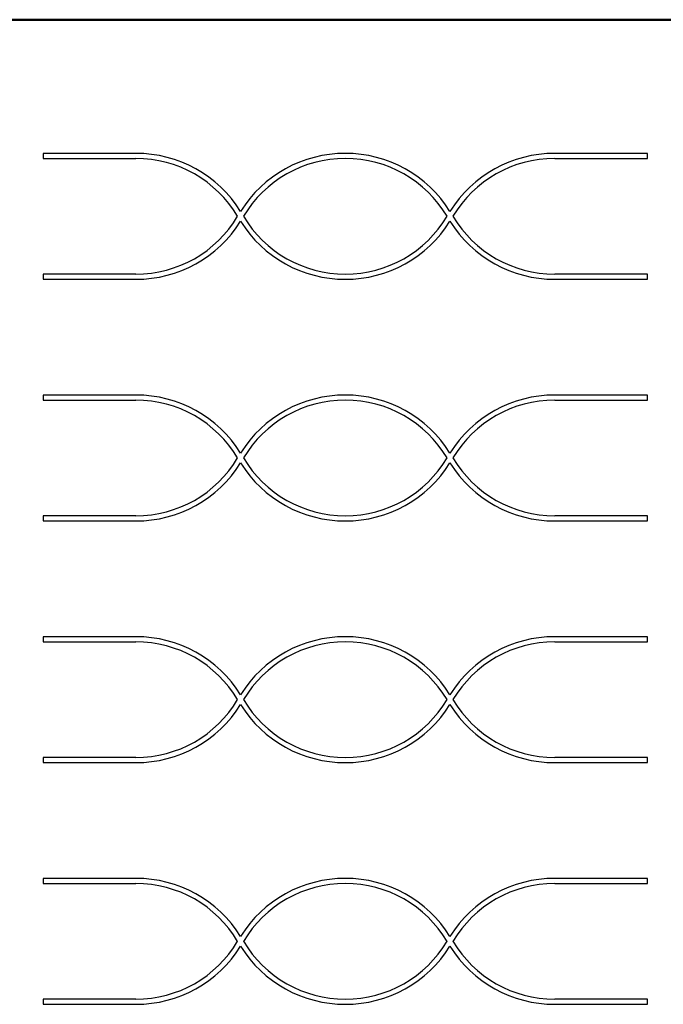
# Model space of a CAD drawing. Units: millimetres. Extents: x 6 to 857, y 6 to 553.
# Drawn here: x 169 to 228, y 159 to 249 of the extents above; entities that cross this region are included whole.
import ezdxf

# ---------------------------------------------------------------- set-up
doc = ezdxf.new("R2010")
doc.units = ezdxf.units.MM
doc.header["$LTSCALE"] = 2
doc.layers.add('PINOUT_BOX', color=7, linetype='Continuous', lineweight=50)

msp = doc.modelspace()

# ---------------------------------------------------------------- linework, layer by layer
at = {"color": 7, "linetype": 'Continuous', "lineweight": 25}
for p, q in [((171.307, 236.6), (171.307, 236.131)), ((179.814, 236.6), (171.307, 236.6)), ((226.692, 236.6), (218.185, 236.6)), ((226.692, 236.131), (226.692, 236.6)), ((171.307, 236.131), (179.814, 236.131)), ((218.185, 236.131), (226.692, 236.131)), ((171.307, 225.523), (171.307, 225.054)), ((179.814, 225.523), (171.307, 225.523)), ((171.307, 225.054), (179.814, 225.054)), ((226.692, 225.523), (218.185, 225.523)), ((218.185, 225.054), (226.692, 225.054)), ((226.692, 225.054), (226.692, 225.523)), ((171.307, 214.446), (171.307, 213.977)), ((179.814, 214.446), (171.307, 214.446)), ((171.307, 213.977), (179.814, 213.977)), ((226.692, 214.446), (218.185, 214.446)), ((218.185, 213.977), (226.692, 213.977)), ((226.692, 213.977), (226.692, 214.446)), ((171.307, 203.369), (171.307, 202.9)), ((179.814, 203.369), (171.307, 203.369)), ((226.692, 203.369), (218.185, 203.369)), ((226.692, 202.9), (226.692, 203.369)), ((171.307, 202.9), (179.814, 202.9)), ((218.185, 202.9), (226.692, 202.9)), ((171.307, 192.292), (171.307, 191.824)), ((179.814, 192.292), (171.307, 192.292)), ((226.692, 192.292), (218.185, 192.292)), ((226.692, 191.824), (226.692, 192.292)), ((171.307, 191.824), (179.814, 191.824)), ((218.185, 191.824), (226.692, 191.824)), ((171.307, 181.216), (171.307, 180.747)), ((179.814, 181.216), (171.307, 181.216)), ((171.307, 180.747), (179.814, 180.747)), ((226.692, 181.216), (218.185, 181.216)), ((218.185, 180.747), (226.692, 180.747)), ((226.692, 180.747), (226.692, 181.216)), ((171.307, 170.139), (171.307, 169.67)), ((179.814, 170.139), (171.307, 170.139)), ((226.692, 170.139), (218.185, 170.139)), ((226.692, 169.67), (226.692, 170.139)), ((171.307, 169.67), (179.814, 169.67)), ((218.185, 169.67), (226.692, 169.67)), ((171.307, 159.062), (171.307, 158.593)), ((179.814, 159.062), (171.307, 159.062)), ((226.692, 159.062), (218.185, 159.062)), ((226.692, 158.593), (226.692, 159.062)), ((171.307, 158.593), (179.814, 158.593)), ((218.185, 158.593), (226.692, 158.593))]:
    msp.add_line(p, q, dxfattribs=at)
for centre, radius, start, end in [((179.814, 225.289), 11.311, 31.99715, 90), ((199, 225.289), 11.311, 31.99715, 148.00285), ((218.185, 225.289), 11.311, 90, 148.00285), ((179.814, 225.289), 10.842, 30.71794, 90), ((199, 225.289), 10.842, 30.71794, 149.28206), ((218.185, 225.289), 10.842, 90, 149.28206), ((179.814, 236.366), 10.842, 270, 329.28206), ((179.814, 236.366), 11.311, 270, 328.00285), ((199, 236.366), 11.311, 211.99715, 328.00285), ((199, 236.366), 10.842, 210.71794, 329.28206), ((218.185, 236.366), 11.311, 211.99715, 270), ((218.185, 236.366), 10.842, 210.71794, 270), ((179.814, 203.135), 11.311, 31.99715, 90), ((179.814, 203.135), 10.842, 30.71794, 90), ((199, 203.135), 11.311, 31.99715, 148.00285), ((199, 203.135), 10.842, 30.71794, 149.28206), ((218.185, 203.135), 11.311, 90, 148.00285), ((218.185, 203.135), 10.842, 90, 149.28206), ((179.814, 214.212), 10.842, 270, 329.28206), ((199, 214.212), 10.842, 210.71794, 329.28206), ((218.185, 214.212), 10.842, 210.71794, 270), ((179.814, 214.212), 11.311, 270, 328.00285), ((199, 214.212), 11.311, 211.99715, 328.00285), ((218.185, 214.212), 11.311, 211.99715, 270), ((179.814, 180.981), 11.311, 31.99715, 90), ((199, 180.981), 11.311, 31.99715, 148.00285), ((218.185, 180.981), 11.311, 90, 148.00285), ((179.814, 180.981), 10.842, 30.71794, 90), ((199, 180.981), 10.842, 30.71794, 149.28206), ((218.185, 180.981), 10.842, 90, 149.28206), ((179.814, 192.058), 10.842, 270, 329.28206), ((179.814, 192.058), 11.311, 270, 328.00285), ((199, 192.058), 11.311, 211.99715, 328.00285), ((199, 192.058), 10.842, 210.71794, 329.28206), ((218.185, 192.058), 11.311, 211.99715, 270), ((218.185, 192.058), 10.842, 210.71794, 270), ((179.814, 158.827), 11.311, 31.99715, 90), ((199, 158.827), 11.311, 31.99715, 148.00285), ((218.185, 158.827), 11.311, 90, 148.00285), ((179.814, 158.827), 10.842, 30.71794, 90), ((199, 158.827), 10.842, 30.71794, 149.28206), ((218.185, 158.827), 10.842, 90, 149.28206), ((179.814, 169.904), 10.842, 270, 329.28206), ((199, 169.904), 10.842, 210.71794, 329.28206), ((218.185, 169.904), 10.842, 210.71794, 270), ((179.814, 169.904), 11.311, 270, 328.00285), ((199, 169.904), 11.311, 211.99715, 328.00285), ((218.185, 169.904), 11.311, 211.99715, 270)]:
    msp.add_arc(centre, radius, start, end, dxfattribs=at)
at = {"layer": 'PINOUT_BOX', "color": 7}
msp.add_line((27.464, 248.852), (441.188, 248.852), dxfattribs=at)

doc.saveas('drawing.dxf')
